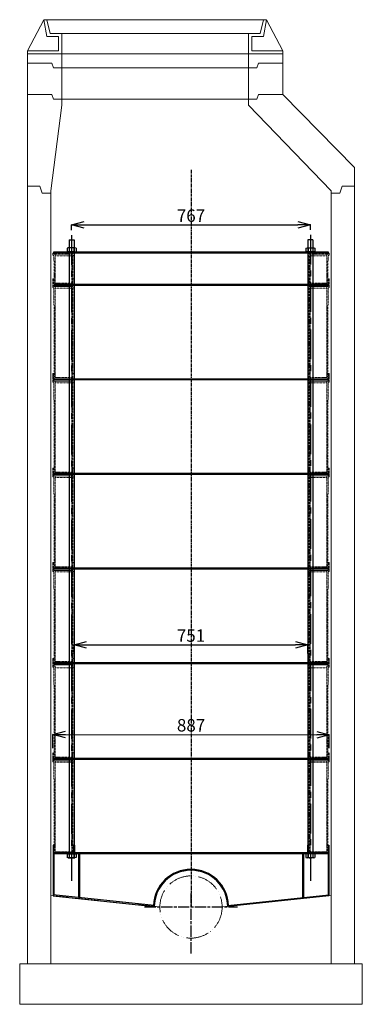
# Model space of a CAD drawing. Units: millimetres. Extents: x 16870 to 22432, y -29630 to -23465.
# Drawn here: x 16925 to 18025, y -29363 to -26198 of the extents above; entities that cross this region are included whole.
import ezdxf

# ---------------------------------------------------------------- set-up
doc = ezdxf.new("R2010")
doc.units = ezdxf.units.MM
doc.header["$LTSCALE"] = 3
doc.header["$PDMODE"] = 3
doc.header["$PDSIZE"] = 2
for name, pattern in [('ACAD_ISO05W100', [33, 24, -3, 0, -3, 0, -3]), ('AM_ISO08W050', [18, 12, -1.5, 3, -1.5]), ('CENTER', [50.8, 31.75, -6.35, 6.35, -6.35])]:
    doc.linetypes.add(name, pattern=pattern)
doc.layers.get('0').update_dxf_attribs({"lineweight": 20})
doc.layers.get('Defpoints').update_dxf_attribs({"color": 8})
for name, color, linetype, lineweight in [('AM_7', 4, 'AM_ISO08W050', 25), ('gaikei', 7, 'Continuous', 25), ('hatch', 6, 'Continuous', 9), ('hosozitu', 3, 'Continuous', 15), ('nitennsasen', 60, 'ACAD_ISO05W100', 9), ('sunpo', 4, 'Continuous', 20)]:
    doc.layers.add(name, color=color, linetype=linetype, lineweight=lineweight)
doc.layers.add('ITTEN', color=1, linetype='CENTER')
doc.styles.add('DIM', font='romans.shx', dxfattribs={"width": 0.75, "bigfont": 'extfont.shx'})
doc.dimstyles.new('DIM16', dxfattribs={"dimscale": 16, "dimtxt": 2.5, "dimasz": 2.5, "dimexe": 0, "dimexo": 1, "dimgap": 0.3, "dimtad": 1, "dimlunit": 6, "dimtxsty": 'DIM', "dimblk": 'OPEN30', "dimcen": 0, "dimadec": 0, "dimazin": 0, "dimtfac": 1, "dimtmove": 2, "dimatfit": 2, "dimldrblk": 'OPEN30', "dimfxl": 0, "dimarcsym": 0})

# ---------------------------------------------------------------- blocks, each defined once
blk = doc.blocks.new('1号側面')
at = {"layer": 'nitennsasen', "color": 6, "ltscale": 0.1}
for p, q in [((-30.5, 321), (-34, 321)), ((-34, 321), (-34, 293.5)), ((-30.5, 321), (-30.5, 321)), ((-30.5, 296), (-30.5, 321)), ((34, 321), (30.5, 321)), ((30.5, 321), (30.5, 296)), ((34, 293.5), (34, 321)), ((-33, 292.5), (-30.5, 292.5)), ((-27, 296), (-30.5, 296)), ((-30.5, 292.5), (-30.5, 292.5)), ((-30.5, 292.5), (-30, 1)), ((-26.7, 3.5), (-27, 296)), ((-27, 291), (27, 291)), ((27, 296), (26.7, 3.5)), ((30.5, 296), (27, 296)), ((30, 1), (30.5, 292.5)), ((30.5, 292.5), (33, 292.5)), ((-29, 0), (29, 0)), ((26.7, 3.5), (-26.7, 3.5)), ((29, 0), (2.5, 0))]:
    blk.add_line(p, q, dxfattribs=at)
for points in [[(-34, 293.5, 0.065931), (-33.9, 293.2, 0.064429), (-33.8, 293, 0.065931), (-33.7, 292.8, 0.065931), (-33.5, 292.6, 0.064429), (-33.2, 292.5, 0.065931), (-33, 292.5)], [(-30, 1, 0.065931), (-30, 0.7, 0.064429), (-29.9, 0.5, 0.065931), (-29.7, 0.3, 0.065931), (-29.5, 0.1, 0.064429), (-29.2, 0, 0.065931), (-29, 0)]]:
    blk.add_lwpolyline(points, format="xyb", dxfattribs=at)
for centre, start in [((33, 293.5), 270.0028), ((29, 1), 270)]:
    blk.add_arc(centre, 1, start, 359.9, dxfattribs=at)
blk = doc.blocks.new('M16ナット')
at = {"color": 0, "linetype": 'Continuous'}
for p, q in [((10.9, 0), (-10.9, 0)), ((-14.5, -1.1), (-14.6, -11.9)), ((10.9, -13), (-10.9, -13)), ((-7.3, -1.1), (-7.3, -11.9)), ((7.3, -1.1), (7.3, -11.9)), ((14.5, -1.1), (14.5, -11.9))]:
    blk.add_line(p, q, dxfattribs=at)
for centre, radius, start, end in [((-10.9, -6.7), 6.7, 57.1328, 122.8672), ((0, -25.2), 25.2, 73.2214, 106.7786), ((10.9, -6.7), 6.7, 57.1328, 122.8672), ((-10.9, -6.3), 6.7, 237.1328, 302.8672), ((0, 12.2), 25.2, 253.2214, 286.7786), ((10.9, -6.3), 6.7, 237.1328, 302.8672)]:
    blk.add_arc(centre, radius, start, end, dxfattribs=at)
blk = doc.blocks.new('_Open30')
at = {"color": 0, "linetype": 'ByBlock', "lineweight": -2}
for p, q in [((-1, 0.268), (0, 0)), ((0, 0), (-1, -0.268)), ((0, 0), (-1, 0))]:
    blk.add_line(p, q, dxfattribs=at)
blk = doc.blocks.new('*D2037')
at = {"layer": 'Defpoints', "color": 0, "transparency": 16777216}
for p in [(17858.9, -26858), (17091.9, -26891), (17858.9, -26889.6)]:
    blk.add_point(p, dxfattribs=at)
at = {"layer": 'sunpo', "color": 0, "lineweight": -2, "transparency": 16777216}
for p, q in [((17091.9, -26875), (17091.9, -26858)), ((17131.9, -26858), (17818.9, -26858)), ((17858.9, -26873.6), (17858.9, -26858))]:
    blk.add_line(p, q, dxfattribs=at)
at = {"layer": 'sunpo', "color": 0, "lineweight": -2, "transparency": 16777216, "xscale": 40, "yscale": 40, "zscale": 40, "rotation": 180}
blk.add_blockref('_Open30', (17091.9, -26858), dxfattribs=at)
at = {"layer": 'sunpo', "color": 0, "lineweight": -2, "transparency": 16777216, "xscale": 40, "yscale": 40, "zscale": 40}
blk.add_blockref('_Open30', (17858.9, -26858), dxfattribs=at)
at = {"layer": 'sunpo', "color": 0, "transparency": 16777216, "insert": (17475.4, -26833.2), "char_height": 40, "attachment_point": 5, "style": 'DIM'}
blk.add_mtext('767', dxfattribs=at)
blk = doc.blocks.new('*D2038')
at = {"layer": 'Defpoints', "color": 0, "transparency": 16777216}
for p in [(17919, -28497), (17031.9, -28555.2), (17918.9, -28555.2)]:
    blk.add_point(p, dxfattribs=at)
at = {"layer": 'sunpo', "color": 0, "lineweight": -2, "transparency": 16777216}
for p, q in [((17031.9, -28539.2), (17032, -28495.4)), ((17072, -28495.5), (17879, -28496.9)), ((17918.9, -28539.2), (17919, -28497))]:
    blk.add_line(p, q, dxfattribs=at)
at = {"layer": 'sunpo', "color": 0, "lineweight": -2, "transparency": 16777216, "xscale": 40, "yscale": 40, "zscale": 40}
for p, rotation in [((17032, -28495.4), 179.8980783756015), ((17919, -28497), 359.8980783756014)]:
    blk.add_blockref('_Open30', p, dxfattribs=dict(at, rotation=rotation))
at = {"layer": 'sunpo', "color": 0, "transparency": 16777216, "insert": (17475.6, -28471.4), "char_height": 40, "attachment_point": 5, "rotation": 359.8981, "style": 'DIM'}
blk.add_mtext('887', dxfattribs=at)
blk = doc.blocks.new('*D2104')
at = {"layer": 'Defpoints', "color": 0, "transparency": 16777216}
for p in [(17850.9, -28207.9), (17099.9, -28251.2), (17850.9, -28251.2)]:
    blk.add_point(p, dxfattribs=at)
at = {"layer": 'sunpo', "color": 0, "lineweight": -2, "transparency": 16777216}
for p, q in [((17099.9, -28235.2), (17099.9, -28207.9)), ((17139.9, -28207.9), (17810.9, -28207.9)), ((17850.9, -28235.2), (17850.9, -28207.9))]:
    blk.add_line(p, q, dxfattribs=at)
at = {"layer": 'sunpo', "color": 0, "lineweight": -2, "transparency": 16777216, "xscale": 40, "yscale": 40, "zscale": 40, "rotation": 180}
blk.add_blockref('_Open30', (17099.9, -28207.9), dxfattribs=at)
at = {"layer": 'sunpo', "color": 0, "lineweight": -2, "transparency": 16777216, "xscale": 40, "yscale": 40, "zscale": 40}
blk.add_blockref('_Open30', (17850.9, -28207.9), dxfattribs=at)
at = {"layer": 'sunpo', "color": 0, "transparency": 16777216, "insert": (17475.4, -28183.1), "char_height": 40, "attachment_point": 5, "style": 'DIM'}
blk.add_mtext('751', dxfattribs=at)

msp = doc.modelspace()

# ---------------------------------------------------------------- linework, layer by layer
at = {"layer": 'AM_7'}
for p, q in [((17475.414, -29199.653), (17475.414, -29006.77)), ((17325.972, -29050.211), (17624.855, -29050.211))]:
    msp.add_line(p, q, dxfattribs=at)
at = {"layer": 'gaikei'}
for p, q in [((17083.914, -26906.211), (17083.914, -28892.214)), ((17083.914, -26906.211), (17099.914, -26906.211)), ((17099.914, -26906.211), (17099.914, -28892.214)), ((17850.914, -26906.211), (17850.914, -28892.214)), ((17866.914, -26906.211), (17850.914, -26906.211)), ((17866.914, -26906.211), (17866.914, -28892.214)), ((17035.411, -26948.211), (17035.411, -26944.211)), ((17035.411, -26944.211), (17915.417, -26944.211)), ((17915.417, -26948.211), (17035.411, -26948.211)), ((17915.417, -26944.211), (17915.417, -26948.211)), ((17035.411, -27048.211), (17915.417, -27048.211)), ((17915.417, -27052.211), (17035.411, -27052.211)), ((17915.417, -27048.211), (17915.417, -27052.211)), ((17035.411, -27356.211), (17035.411, -27352.211)), ((17035.411, -27352.211), (17915.417, -27352.211)), ((17915.417, -27356.211), (17035.411, -27356.211)), ((17915.417, -27352.211), (17915.417, -27356.211)), ((17035.411, -27660.211), (17035.411, -27656.211)), ((17035.411, -27656.211), (17915.417, -27656.211)), ((17915.417, -27660.211), (17035.411, -27660.211)), ((17915.417, -27656.211), (17915.417, -27660.211)), ((17035.411, -27964.211), (17035.411, -27960.211)), ((17035.411, -27960.211), (17915.417, -27960.211)), ((17915.417, -27964.211), (17035.411, -27964.211)), ((17915.417, -27960.211), (17915.417, -27964.211)), ((17035.411, -28268.211), (17035.411, -28264.211)), ((17035.411, -28264.211), (17915.417, -28264.211)), ((17915.417, -28268.211), (17035.411, -28268.211)), ((17915.417, -28264.211), (17915.417, -28268.211)), ((17035.411, -28576.211), (17035.411, -28572.211)), ((17035.411, -28572.211), (17915.417, -28572.211)), ((17915.417, -28576.211), (17035.411, -28576.211)), ((17915.417, -28572.211), (17915.417, -28576.211)), ((17032.414, -28851.211), (17032.414, -29014.161)), ((17035.414, -28851.211), (17032.414, -28851.211)), ((17035.414, -28851.211), (17035.414, -28876.211)), ((17098.414, -28876.211), (17098.414, -28851.211)), ((17098.414, -28851.211), (17101.414, -28851.211)), ((17101.414, -28851.211), (17101.414, -28876.211)), ((17852.394, -28851.211), (17849.394, -28851.211)), ((17849.394, -28851.211), (17849.394, -28876.211)), ((17852.394, -28876.211), (17852.394, -28851.211)), ((17915.414, -28851.211), (17915.414, -28876.211)), ((17915.414, -28851.211), (17918.414, -28851.211)), ((17918.414, -28851.211), (17918.414, -29014.161)), ((17918.414, -28876.211), (17032.414, -28876.211)), ((17475.414, -28879.211), (17032.414, -28879.211)), ((17035.414, -28879.211), (17035.414, -29011.459)), ((17114.413, -28879.211), (17114.413, -29019.763)), ((17117.413, -28876.211), (17117.413, -29023.094)), ((17918.414, -28879.211), (17475.414, -28879.211)), ((17833.415, -28876.211), (17833.415, -29023.094)), ((17836.415, -28879.211), (17836.415, -29019.763)), ((17915.414, -28879.211), (17915.414, -29011.459)), ((17357.516, -29045.314), (17032.414, -29011.144)), ((17032.414, -29014.161), (17357.429, -29048.321)), ((17593.312, -29045.314), (17918.414, -29011.144)), ((17918.414, -29014.161), (17593.399, -29048.321))]:
    msp.add_line(p, q, dxfattribs=at)
for radius, start, end in [(121, 2.468702, 177.531298), (118, 0.917881, 179.082119)]:
    msp.add_arc((17475.414, -29050.211), radius, start, end, dxfattribs=at)
at = {"layer": 'hatch'}
for points in [[(17035.411, -27056.211), (17096.411, -27056.211), (17096.411, -27052.211), (17035.411, -27052.211)], [(17915.417, -27056.211), (17854.417, -27056.211), (17854.417, -27052.211), (17915.417, -27052.211)], [(17035.411, -27360.211), (17096.411, -27360.211), (17096.411, -27356.211), (17035.411, -27356.211)], [(17915.417, -27360.211), (17854.417, -27360.211), (17854.417, -27356.211), (17915.417, -27356.211)], [(17035.411, -27664.211), (17096.411, -27664.211), (17096.411, -27660.211), (17035.411, -27660.211)], [(17915.417, -27664.211), (17854.417, -27664.211), (17854.417, -27660.211), (17915.417, -27660.211)], [(17035.411, -27968.211), (17096.411, -27968.211), (17096.411, -27964.211), (17035.411, -27964.211)], [(17915.417, -27968.211), (17854.417, -27968.211), (17854.417, -27964.211), (17915.417, -27964.211)], [(17035.411, -28272.211), (17096.411, -28272.211), (17096.411, -28268.211), (17035.411, -28268.211)], [(17915.417, -28272.211), (17854.417, -28272.211), (17854.417, -28268.211), (17915.417, -28268.211)], [(17035.411, -28580.211), (17096.411, -28580.211), (17096.411, -28576.211), (17035.411, -28576.211)], [(17915.417, -28580.211), (17854.417, -28580.211), (17854.417, -28576.211), (17915.417, -28576.211)]]:
    msp.add_lwpolyline(points, close=True, dxfattribs=at)
at = {"layer": 'hosozitu'}
for p, q in [((17002.932, -26198.211), (16950.414, -26298.211)), ((17012.932, -26252.275), (17002.932, -26198.211)), ((17002.932, -26198.211), (17360.414, -26198.211)), ((17012.932, -26198.211), (17022.932, -26242.275)), ((17717.896, -26198.211), (17360.414, -26198.211)), ((17707.896, -26198.211), (17697.896, -26242.275)), ((17707.896, -26252.275), (17717.896, -26198.211)), ((17717.896, -26198.211), (17770.414, -26298.211)), ((17050.414, -26252.275), (17012.932, -26252.275)), ((17022.932, -26242.275), (17060.414, -26242.275)), ((17050.414, -26298.211), (17050.414, -26252.275)), ((17060.414, -26242.275), (17360.414, -26242.275)), ((17060.414, -26242.275), (17060.414, -26308.211)), ((17660.414, -26242.275), (17360.414, -26242.275)), ((17660.414, -26242.275), (17660.414, -26308.211)), ((17697.896, -26242.275), (17660.414, -26242.275)), ((17670.414, -26252.275), (17707.896, -26252.275)), ((17670.414, -26298.211), (17670.414, -26252.275)), ((16950.414, -26308.211), (16950.414, -26298.211)), ((16950.414, -26298.211), (17002.932, -26298.211)), ((17002.932, -26298.211), (17050.414, -26298.211)), ((17717.896, -26298.211), (17670.414, -26298.211)), ((17770.414, -26298.211), (17717.896, -26298.211)), ((17770.414, -26308.211), (17770.414, -26298.211)), ((16950.414, -26338.211), (16950.414, -26308.211)), ((16950.414, -26308.211), (17360.414, -26308.211)), ((17060.414, -26308.211), (17060.414, -26353.211)), ((17770.414, -26308.211), (17360.414, -26308.211)), ((17660.414, -26308.211), (17660.414, -26353.211)), ((17770.414, -26338.211), (17770.414, -26308.211)), ((17028.414, -26338.211), (16950.414, -26338.211)), ((16950.414, -26338.211), (16950.414, -26438.211)), ((17028.414, -26338.211), (17034.414, -26353.211)), ((17034.414, -26353.211), (17360.414, -26353.211)), ((17060.414, -26353.211), (17060.414, -26453.211)), ((17686.414, -26353.211), (17360.414, -26353.211)), ((17660.414, -26353.211), (17660.414, -26453.211)), ((17692.414, -26338.211), (17686.414, -26353.211)), ((17770.414, -26338.211), (17692.414, -26338.211)), ((17770.414, -26338.211), (17770.414, -26438.211)), ((16950.414, -26438.211), (17028.414, -26438.211)), ((16950.414, -26438.211), (16950.414, -26733.211)), ((17028.414, -26438.211), (17034.414, -26453.211)), ((17034.414, -26453.211), (17360.414, -26453.211)), ((17060.414, -26453.211), (17060.414, -26473.211)), ((17686.414, -26453.211), (17360.414, -26453.211)), ((17660.414, -26453.211), (17660.414, -26473.211)), ((17692.414, -26438.211), (17686.414, -26453.211)), ((17692.414, -26438.211), (17770.414, -26438.211)), ((18000.414, -26673.211), (17770.414, -26438.211)), ((17025.414, -26748.211), (17060.414, -26473.211)), ((17660.414, -26473.211), (17925.414, -26748.211)), ((18000.414, -26733.211), (18000.414, -26673.211)), ((16990.414, -26733.211), (16950.414, -26733.211)), ((16950.414, -26733.211), (16950.414, -27233.211)), ((16990.414, -26733.211), (16997.414, -26756.211)), ((17960.414, -26733.211), (17953.414, -26756.211)), ((17960.414, -26733.211), (18000.414, -26733.211)), ((18000.414, -26733.211), (18000.414, -27233.211)), ((16997.414, -26756.211), (17025.414, -26756.211)), ((17025.414, -26748.211), (17025.414, -26756.211)), ((17025.414, -26756.211), (17025.414, -27256.211)), ((17925.414, -26756.211), (17925.414, -26748.211)), ((17925.414, -26756.211), (17925.414, -27256.211)), ((17953.414, -26756.211), (17925.414, -26756.211)), ((16950.414, -27233.211), (16950.414, -29233.002)), ((17925.414, -27226.211), (17925.414, -29233.002)), ((18000.414, -27233.211), (18000.414, -29233.002)), ((17025.414, -27256.211), (17025.414, -29233.002))]:
    msp.add_line(p, q, dxfattribs=at)
msp.add_lwpolyline([(18025.414, -29363.002), (18025.414, -29233.002), (16925.414, -29233.002), (16925.414, -29363.002)], close=True, dxfattribs=at)
at = {"layer": 'ITTEN', "ltscale": 0.1}
msp.add_line((17475.414, -26680.71), (17475.414, -29050.211), dxfattribs=at)
at = {"layer": 'ITTEN'}
for p, q in [((17091.914, -26890.974), (17091.914, -28965.844)), ((17858.914, -26889.606), (17858.914, -28965.844))]:
    msp.add_line(p, q, dxfattribs=at)
at = {"layer": 'nitennsasen', "color": 6, "ltscale": 0.1}
for p, q in [((17031.96, -26954.713), (17031.949, -26948.211)), ((17031.949, -26948.211), (17099.874, -26948.211)), ((17035.411, -26955.711), (17032.96, -26955.711)), ((17035.411, -26948.211), (17035.411, -26952.211)), ((17035.411, -26952.211), (17038.911, -26952.211)), ((17035.92, -27047.213), (17035.411, -26955.711)), ((17038.911, -26952.211), (17039.167, -27044.711)), ((17038.911, -26952.211), (17092.911, -26952.211)), ((17092.911, -26957.211), (17038.911, -26957.211)), ((17092.656, -27044.711), (17092.911, -26952.211)), ((17092.911, -26952.211), (17096.411, -26952.211)), ((17096.411, -26955.711), (17095.903, -27047.213)), ((17096.411, -26952.211), (17096.411, -26948.711)), ((17096.411, -26955.711), (17096.411, -26955.711)), ((17098.863, -26955.711), (17096.411, -26955.711)), ((17099.874, -26948.711), (17099.863, -26954.713)), ((17918.879, -26948.211), (17850.954, -26948.211)), ((17850.954, -26948.711), (17850.965, -26954.713)), ((17851.965, -26955.711), (17854.417, -26955.711)), ((17854.417, -26952.211), (17854.417, -26948.711)), ((17857.917, -26952.211), (17854.417, -26952.211)), ((17854.417, -26955.711), (17854.417, -26955.711)), ((17854.417, -26955.711), (17854.925, -27047.213)), ((17858.172, -27044.711), (17857.917, -26952.211)), ((17911.917, -26952.211), (17857.917, -26952.211)), ((17857.917, -26957.211), (17911.917, -26957.211)), ((17911.917, -26952.211), (17911.661, -27044.711)), ((17915.417, -26952.211), (17911.917, -26952.211)), ((17914.908, -27047.213), (17915.417, -26955.711)), ((17915.417, -26948.211), (17915.417, -26952.211)), ((17915.417, -26955.711), (17917.868, -26955.711)), ((17918.868, -26954.713), (17918.879, -26948.211)), ((17036.92, -27048.211), (17063.441, -27048.211)), ((17094.903, -27048.211), (17036.92, -27048.211)), ((17039.167, -27044.711), (17092.656, -27044.711)), ((17855.925, -27048.211), (17913.908, -27048.211)), ((17911.661, -27044.711), (17858.172, -27044.711))]:
    msp.add_line(p, q, dxfattribs=at)
at = {"layer": 'nitennsasen'}
for p, q in [((17375.414, -29050.211), (17025.414, -29013.425)), ((17575.414, -29050.211), (17925.414, -29013.425))]:
    msp.add_line(p, q, dxfattribs=at)
at = {"layer": 'nitennsasen', "color": 6, "ltscale": 0.1}
for points in [[(17099.863, -26954.713, -0.0659306), (17099.828, -26954.972, -0.06442924), (17099.728, -26955.212, -0.0659306), (17099.57, -26955.419, -0.0659306), (17099.362, -26955.577, -0.06442923), (17099.122, -26955.677, -0.06593059), (17098.863, -26955.711)], [(17850.965, -26954.713, 0.0659306), (17851, -26954.972, 0.06442924), (17851.099, -26955.212, 0.0659306), (17851.258, -26955.419, 0.0659306), (17851.466, -26955.577, 0.06442923), (17851.706, -26955.677, 0.06593059), (17851.965, -26955.711)], [(17095.903, -27047.213, -0.06593059), (17095.868, -27047.472, -0.06442923), (17095.768, -27047.712, -0.06593059), (17095.609, -27047.919, -0.06593059), (17095.402, -27048.077, -0.06442923), (17095.161, -27048.177, -0.06593059), (17094.903, -27048.211)], [(17854.925, -27047.213, 0.06593059), (17854.96, -27047.472, 0.06442923), (17855.06, -27047.712, 0.06593059), (17855.219, -27047.919, 0.06593059), (17855.426, -27048.077, 0.06442923), (17855.667, -27048.177, 0.06593059), (17855.925, -27048.211)]]:
    msp.add_lwpolyline(points, format="xyb", dxfattribs=at)
at = {"layer": 'nitennsasen'}
msp.add_circle((17475.414, -29050.211), 100, dxfattribs=at)
at = {"layer": 'nitennsasen', "color": 6, "ltscale": 0.1}
for centre, start, end in [((17032.96, -26954.711), 180.099975, 269.997164), ((17917.868, -26954.711), 270.002836, 359.900025), ((17036.92, -27047.211), 180.1, 269.999998), ((17913.908, -27047.211), 270.000002, 359.9)]:
    msp.add_arc(centre, 1, start, end, dxfattribs=at)

# ---------------------------------------------------------------- block references
at = {"layer": 'gaikei'}
for name, p in [('M16ナット', (17091.928, -26931.211)), ('1号側面', (17884.917, -27352.211)), ('1号側面', (17884.917, -27656.211)), ('1号側面', (17884.917, -27960.211)), ('1号側面', (17884.917, -28264.211)), ('1号側面', (17884.917, -28572.211)), ('1号側面', (17884.917, -28876.211)), ('M16ナット', (17858.914, -28879.214))]:
    msp.add_blockref(name, p, dxfattribs=at)
at = {"layer": 'gaikei', "xscale": -1}
for name, p in [('M16ナット', (17858.9, -26931.211)), ('1号側面', (17065.911, -27352.211)), ('1号側面', (17065.911, -27656.211)), ('1号側面', (17065.911, -27960.211)), ('1号側面', (17065.911, -28264.211)), ('1号側面', (17065.911, -28572.211)), ('1号側面', (17065.911, -28876.211)), ('M16ナット', (17091.914, -28879.214))]:
    msp.add_blockref(name, p, dxfattribs=at)

# ---------------------------------------------------------------- dimensions: what is measured, and where the dimension line sits
at = {"layer": 'sunpo'}
for base, p1, p2, picture, middle in [((17858.914, -26858.003), (17091.914, -26890.974), (17858.914, -26889.606), '*D2037', (17475.414, -26833.203)), ((17850.914, -28207.883), (17099.911, -28251.211), (17850.914, -28251.211), '*D2104', (17475.413, -28183.083))]:
    dim = msp.add_linear_dim(base=base, p1=p1, p2=p2, dimstyle='DIM16', dxfattribs=at)
    dim.commit()
    dim.dimension.update_dxf_attribs({"geometry": picture, "text_midpoint": middle})
dim = msp.add_linear_dim(base=(17919.02, -28496.964), p1=(17031.911, -28555.211), p2=(17918.917, -28555.211), angle=179.898078, dimstyle='DIM16', dxfattribs=at)
dim.commit()
dim.dimension.update_dxf_attribs({"geometry": '*D2038', "text_midpoint": (17475.563, -28471.375)})

doc.saveas('drawing.dxf')
